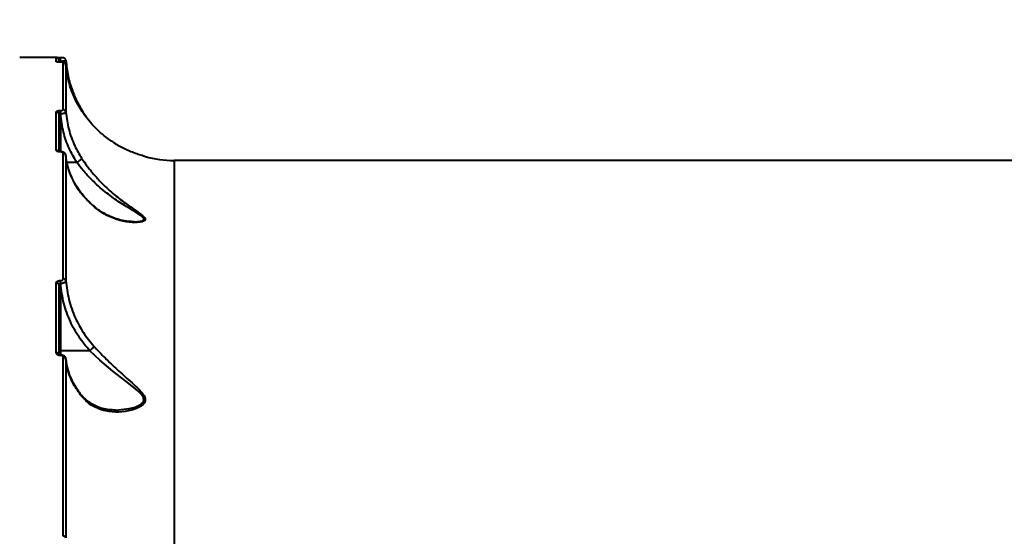
# Model space of a CAD drawing. Units: millimetres. Extents: x -2362 to 22690, y 6569 to 25528.
# Drawn here: x 7151 to 7514, y 13569 to 13759 of the extents above; entities that cross this region are included whole.
import ezdxf

# ---------------------------------------------------------------- set-up
doc = ezdxf.new("R2010")
doc.units = ezdxf.units.MM
doc.layers.add('DiKom', color=7, linetype='Continuous')
doc.styles.add('style1', font='arialbd_0.ttf', dxfattribs={"width": 0.8})
doc.dimstyles.new('1-50', dxfattribs={"dimtxt": 1000, "dimasz": 200, "dimexe": 100, "dimexo": 0, "dimgap": 200, "dimtad": 1, "dimtxsty": 'style1', "dimcen": 300, "dimclrd": 7, "dimclre": 7, "dimclrt": 7, "dimadec": 1, "dimazin": 2, "dimtfac": 1, "dimtmove": 0, "dimatfit": 2, "dimfxl": 0, "dimlwd": 25, "dimlwe": 18, "dimarcsym": 0})

# ---------------------------------------------------------------- blocks, each defined once
blk = doc.blocks.new('*D0')
at = {"layer": 'Defpoints', "color": 0, "linetype": 'Continuous', "transparency": 16777216}
for p in [(3157.07, 22489.97), (3157.07, 15356.63), (9866.11, 11245.22)]:
    blk.add_point(p, dxfattribs=at)
at = {"layer": 'DiKom', "color": 7, "linetype": 'Continuous', "lineweight": 18, "transparency": 16777216}
for p, q in [((3157.07, 15356.63), (3157.07, 22589.97)), ((9866.11, 11245.22), (9866.11, 22589.97))]:
    blk.add_line(p, q, dxfattribs=at)
at = {"layer": 'DiKom', "color": 7, "linetype": 'Continuous', "lineweight": 25, "transparency": 16777216}
blk.add_line((9666.11, 22489.97), (3357.07, 22489.97), dxfattribs=at)
at = {"layer": 'DiKom', "color": 7, "linetype": 'Continuous', "transparency": 16777216}
for points in [[(3357.07, 22523.3), (3357.07, 22456.64), (3157.07, 22489.97)], [(9666.11, 22523.3), (9666.11, 22456.64), (9866.11, 22489.97)]]:
    blk.add_solid(points, dxfattribs=at)
at = {"layer": 'DiKom', "color": 7, "linetype": 'Continuous', "lineweight": 40, "transparency": 16777216, "insert": (6894.53, 23200.54), "char_height": 1000, "attachment_point": 5, "style": 'style1'}
blk.add_mtext('6700', dxfattribs=at)
blk = doc.blocks.new('*D2')
at = {"layer": 'Defpoints', "color": 0, "transparency": 16777216}
for p in [(1659.07, 24161.48), (1659.07, 17270.14), (11776.56, 10635.07)]:
    blk.add_point(p, dxfattribs=at)
at = {"layer": 'DiKom', "color": 7, "lineweight": 18, "transparency": 16777216}
for p, q in [((1659.07, 17270.14), (1659.07, 24261.48)), ((11776.56, 10635.07), (11776.56, 24261.48))]:
    blk.add_line(p, q, dxfattribs=at)
at = {"layer": 'DiKom', "color": 7, "lineweight": 25, "transparency": 16777216}
blk.add_line((11576.56, 24161.48), (1859.07, 24161.48), dxfattribs=at)
at = {"layer": 'DiKom', "color": 7, "transparency": 16777216}
for points in [[(1859.07, 24194.81), (1859.07, 24128.15), (1659.07, 24161.48)], [(11576.56, 24194.81), (11576.56, 24128.15), (11776.56, 24161.48)]]:
    blk.add_solid(points, dxfattribs=at)
at = {"layer": 'DiKom', "color": 7, "lineweight": 200, "transparency": 16777216, "insert": (6967.59, 24872.05), "char_height": 1000, "attachment_point": 5, "style": 'style1'}
blk.add_mtext('10100', dxfattribs=at)

msp = doc.modelspace()

# ---------------------------------------------------------------- linework, layer by layer
at = {"layer": 'DiKom', "color": 7, "linetype": 'Continuous', "lineweight": 40}
for p, q in [((7164.565, 13745.57), (7151.065, 13745.57)), ((7164.565, 13743.973), (7164.565, 13745.57)), ((7165.565, 13744.57), (7165.565, 13743.966)), ((7166.098, 13745.401), (7166.065, 13745.401)), ((7166.065, 13744.066), (7166.065, 13745.401)), ((7166.098, 13744.066), (7166.065, 13744.066)), ((7166.065, 13744.066), (7166.065, 13743.811)), ((7166.168, 13743.811), (7166.065, 13743.811)), ((7166.065, 13743.811), (7166.065, 13743.807)), ((7166.168, 13743.807), (7166.065, 13743.807)), ((7166.098, 13744.066), (7166.098, 13745.401)), ((7166.133, 13743.813), (7166.098, 13744.066)), ((7166.168, 13743.811), (7166.168, 13743.807)), ((7167.125, 13726.267), (7167.125, 13743.697)), ((7168.122, 13742.775), (7168.122, 13725.383)), ((7164.565, 13711.307), (7164.565, 13725.508)), ((7165.565, 13724.556), (7165.565, 13710.929)), ((7166.065, 13725.965), (7166.12, 13725.965)), ((7166.065, 13724.681), (7166.065, 13725.965)), ((7166.12, 13724.681), (7166.065, 13724.681)), ((7166.065, 13724.681), (7166.065, 13710.763)), ((7166.12, 13724.681), (7166.12, 13725.965)), ((7166.144, 13710.763), (7166.065, 13710.763)), ((7166.065, 13710.763), (7166.065, 13710.68)), ((7166.144, 13710.68), (7166.065, 13710.68)), ((7166.144, 13710.763), (7166.144, 13710.763)), ((7166.144, 13710.763), (7166.144, 13710.68)), ((7167.125, 13663.881), (7167.125, 13710.269)), ((7168.122, 13709.42), (7168.122, 13663.135)), ((7172.179, 13706.799), (7168.517, 13706.799)), ((7558.803, 13707.57), (7208.015, 13707.57)), ((7208.015, 13707.57), (7208.015, 13387.417)), ((7164.565, 13636.611), (7164.565, 13662.332)), ((7166.065, 13663.272), (7166.144, 13663.272)), ((7166.065, 13662.141), (7166.065, 13663.272)), ((7166.065, 13662.141), (7166.065, 13637.34)), ((7166.144, 13662.141), (7166.065, 13662.141)), ((7166.144, 13662.141), (7166.144, 13663.272)), ((7165.565, 13661.53), (7165.565, 13635.871)), ((7176.952, 13637.34), (7166.065, 13637.34)), ((7166.065, 13637.34), (7166.065, 13635.894)), ((7166.12, 13635.86), (7166.065, 13635.86)), ((7166.065, 13635.86), (7166.065, 13635.599)), ((7166.12, 13635.599), (7166.065, 13635.599)), ((7166.12, 13635.86), (7166.12, 13635.599)), ((7167.125, 13568.942), (7167.125, 13634.919)), ((7168.122, 13634.237), (7168.122, 13568.405)), ((7168.315, 13633.454), (7168.195, 13634.334))]:
    msp.add_line(p, q, dxfattribs=at)
at = {"layer": 'DiKom', "color": 7, "linetype": 'Continuous', "lineweight": 40, "flags": 128}
for points in [[(7165.565, 13637.177), (7165.574, 13637.209), (7165.603, 13637.239), (7165.649, 13637.268), (7165.711, 13637.292), (7165.787, 13637.313), (7165.873, 13637.328), (7165.967, 13637.337), (7166.065, 13637.34)], [(7186.37, 13615.5), (7186.499, 13615.488), (7191.52, 13616.018), (7193.698, 13616.622), (7195.682, 13617.567), (7196.754, 13618.712), (7196.855, 13619.016), (7196.809, 13619.873), (7196.712, 13620.137), (7195.966, 13621.27), (7194.706, 13622.535), (7193.233, 13623.779), (7190.256, 13626.099), (7185.489, 13629.82), (7180.698, 13633.858), (7176.956, 13637.34), (7176.955, 13637.341), (7176.955, 13637.341)]]:
    msp.add_lwpolyline(points, dxfattribs=at)
at = {"layer": 'DiKom', "color": 7, "linetype": 'Continuous', "lineweight": 40}
for centre, radius, start, end in [((7164.565, 13744.57), 1, 0, 90), ((7164.565, 13742.971), 1.003, 63.22114, 90.00527), ((7167.127, 13742.699), 0.998, 4.33529, 90.11537), ((7164.588, 13724.531), 0.977, 1.43451, 91.36736), ((7167.145, 13725.286), 0.982, 5.69483, 91.18406), ((7164.576, 13710.279), 1.028, 37.69799, 90.64082), ((7167.161, 13709.301), 0.968, 7.04212, 92.14898), ((7208.015, 13747.57), 40, 254.58804, 270), ((7164.654, 13661.418), 0.917, 6.96953, 95.58435), ((7167.204, 13662.948), 0.937, 11.51481, 94.84929), ((7164.663, 13635.669), 0.947, 20.96206, 95.95071), ((7167.228, 13634), 0.925, 14.81134, 96.40643), ((7167.274, 13568.026), 0.928, 24.10744, 99.28798)]:
    msp.add_arc(centre, radius, start, end, dxfattribs=at)
for points, knots in [([(7166.065, 13743.807), (7165.995, 13743.808), (7165.753, 13743.809), (7165.357, 13743.824), (7164.948, 13743.859), (7164.632, 13743.91), (7164.589, 13743.951), (7164.565, 13743.973)], [0, 0, 0, 0, 0.0796289, 0.2757201, 0.4707547, 0.7105352, 1, 1, 1, 1]), ([(7165.975, 13743.813), (7165.908, 13743.814), (7165.711, 13743.814), (7165.403, 13743.829), (7165.118, 13743.851), (7164.956, 13743.876), (7164.944, 13743.879), (7164.94, 13743.88)], [0, 0, 0, 0, 0.1214412, 0.3604226, 0.6194738, 0.8717144, 1, 1, 1, 1]), ([(7166.065, 13745.402), (7166.051, 13745.402), (7165.872, 13745.401), (7165.53, 13745.404), (7165.19, 13745.409), (7165.08, 13745.413), (7165.064, 13745.414)], [0, 0, 0, 0, 0.0352742, 0.4770282, 0.9269748, 1, 1, 1, 1]), ([(7166.065, 13744.066), (7166.022, 13744.069), (7165.968, 13744.072), (7165.864, 13744.095), (7165.754, 13744.141), (7165.645, 13744.229), (7165.577, 13744.334), (7165.569, 13744.408), (7165.565, 13744.444)], [0, 0, 0, 0, 0.127166, 0.1626282, 0.3404073, 0.545405, 0.7831456, 1, 1, 1, 1]), ([(7168.118, 13744.451), (7168.119, 13744.456), (7168.13, 13744.578), (7168.043, 13744.791), (7167.889, 13745.033), (7167.706, 13745.193), (7167.532, 13745.289), (7167.384, 13745.339), (7167.278, 13745.361), (7167.194, 13745.373), (7167.055, 13745.385), (7166.828, 13745.394), (7166.45, 13745.401), (7166.207, 13745.401), (7166.097, 13745.401)], [0, 0, 0, 0, 0.0056132, 0.1255582, 0.2215332, 0.3025336, 0.3710174, 0.4265638, 0.4668776, 0.5036484, 0.564709, 0.7523933, 0.8880206, 1, 1, 1, 1]), ([(7168.118, 13744.451), (7168.119, 13744.456), (7168.13, 13744.578), (7168.043, 13744.791), (7167.889, 13745.033), (7167.706, 13745.193), (7167.532, 13745.289), (7167.384, 13745.339), (7167.278, 13745.361), (7167.194, 13745.373), (7167.055, 13745.385), (7166.828, 13745.394), (7166.45, 13745.401), (7166.207, 13745.401), (7166.097, 13745.401)], [0, 0, 0, 0, 0.0056132, 0.1255582, 0.2215332, 0.3025336, 0.3710174, 0.4265638, 0.4668776, 0.5036484, 0.564709, 0.7523933, 0.8880206, 1, 1, 1, 1]), ([(7168.122, 13744.442), (7168.108, 13744.411), (7168.078, 13744.345), (7167.786, 13744.245), (7167.324, 13744.159), (7166.744, 13744.094), (7166.314, 13744.076), (7166.098, 13744.066)], [0, 0, 0, 0, 0.1847838, 0.39881, 0.6012667, 0.79903, 1, 1, 1, 1]), ([(7168.121, 13742.782), (7168.121, 13742.782), (7168.134, 13742.904), (7168.045, 13743.124), (7167.884, 13743.379), (7167.688, 13743.548), (7167.494, 13743.653), (7167.298, 13743.719), (7167.062, 13743.766), (7166.747, 13743.796), (7166.386, 13743.812), (7166.193, 13743.81), (7166.13, 13743.81)], [0, 0, 0, 0, 0.000638, 0.1306497, 0.2350318, 0.326115, 0.4090643, 0.4910239, 0.6065127, 0.797154, 0.9340023, 1, 1, 1, 1]), ([(7167.125, 13743.697), (7167.109, 13743.713), (7167.08, 13743.742), (7166.875, 13743.775), (7166.618, 13743.797), (7166.369, 13743.806), (7166.215, 13743.807), (7166.168, 13743.807)], [0, 0, 0, 0, 0.302571, 0.5346823, 0.7254655, 0.9171019, 1, 1, 1, 1]), ([(7168.122, 13744.442), (7168.341, 13742.518), (7168.77, 13738.745), (7169.956, 13734.735), (7170.753, 13732.656), (7170.88, 13732.325)], [0, 0, 0, 0, 0.4665325, 0.9150113, 1, 1, 1, 1]), ([(7184.407, 13715.027), (7184.164, 13715.202), (7182.941, 13716.081), (7180.876, 13717.769), (7177.51, 13721.026), (7174.754, 13724.51), (7172.4, 13728.385), (7170.827, 13731.598), (7169.504, 13735.227), (7168.549, 13738.959), (7168.264, 13741.503), (7168.122, 13742.775)], [0, 0, 0, 0, 0.0242952, 0.1222477, 0.2202171, 0.4215158, 0.5118877, 0.6322352, 0.7525905, 0.8762953, 1, 1, 1, 1]), ([(7170.88, 13732.325), (7170.884, 13732.316), (7170.912, 13732.245), (7170.912, 13732.133), (7170.793, 13732.003), (7170.764, 13731.97)], [0, 0, 0, 0, 0.090966, 0.7718196, 1, 1, 1, 1]), ([(7170.88, 13732.325), (7171.501, 13730.895), (7172.508, 13728.574), (7174.198, 13725.694), (7175.189, 13724.324), (7175.601, 13723.755)], [0, 0, 0, 0, 0.4841056, 0.785615, 1, 1, 1, 1]), ([(7164.565, 13725.508), (7164.581, 13725.56), (7164.615, 13725.663), (7164.873, 13725.8), (7165.254, 13725.903), (7165.676, 13725.957), (7165.954, 13725.963), (7166.065, 13725.965)], [0, 0, 0, 0, 0.2150366, 0.4299705, 0.6447065, 0.8592213, 1, 1, 1, 1]), ([(7166.065, 13724.681), (7166.028, 13724.68), (7165.935, 13724.679), (7165.794, 13724.664), (7165.668, 13724.636), (7165.581, 13724.599), (7165.57, 13724.57), (7165.565, 13724.556)], [0, 0, 0, 0, 0.1407311, 0.3551836, 0.569946, 0.7849279, 1, 1, 1, 1]), ([(7166.12, 13725.965), (7166.194, 13725.966), (7166.382, 13725.97), (7166.665, 13726.007), (7166.919, 13726.075), (7167.091, 13726.166), (7167.114, 13726.233), (7167.125, 13726.267)], [0, 0, 0, 0, 0.1422652, 0.3570939, 0.571551, 0.7857149, 1, 1, 1, 1]), ([(7168.122, 13725.383), (7168.1, 13725.311), (7168.056, 13725.168), (7167.713, 13724.966), (7167.206, 13724.805), (7166.642, 13724.709), (7166.269, 13724.689), (7166.12, 13724.681)], [0, 0, 0, 0, 0.2142537, 0.4283249, 0.6427324, 0.8576163, 1, 1, 1, 1]), ([(7172.179, 13706.799), (7171.158, 13708.552), (7169.09, 13712.099), (7166.967, 13718.137), (7166.412, 13722.426), (7166.12, 13724.681)], [0, 0, 0, 0, 0.3165693, 0.6406669, 1, 1, 1, 1]), ([(7168.122, 13725.383), (7168.401, 13723.268), (7168.966, 13718.981), (7171.043, 13713.273), (7173.03, 13709.906), (7173.889, 13708.451)], [0, 0, 0, 0, 0.3558587, 0.7214803, 1, 1, 1, 1]), ([(7197.386, 13709.007), (7197.353, 13709.016), (7197.268, 13709.038), (7196.132, 13709.347), (7194.332, 13709.914), (7191.63, 13710.94), (7188.261, 13712.499), (7185.7, 13714.179), (7184.407, 13715.027)], [0, 0, 0, 0, 0.0730111, 0.1858783, 0.3367418, 0.491608, 0.7434512, 1, 1, 1, 1]), ([(7166.065, 13710.68), (7165.978, 13710.682), (7165.721, 13710.688), (7165.303, 13710.753), (7164.897, 13710.894), (7164.618, 13711.088), (7164.583, 13711.234), (7164.565, 13711.307)], [0, 0, 0, 0, 0.1082968, 0.3204367, 0.5430633, 0.7715705, 1, 1, 1, 1]), ([(7166.065, 13710.767), (7166.006, 13710.767), (7165.85, 13710.766), (7165.627, 13710.799), (7165.453, 13710.843), (7165.356, 13710.884), (7165.355, 13710.885), (7165.355, 13710.886)], [0, 0, 0, 0, 0.1629325, 0.4285001, 0.6544986, 0.8458051, 1, 1, 1, 1]), ([(7167.125, 13710.269), (7167.113, 13710.317), (7167.09, 13710.414), (7166.908, 13710.541), (7166.644, 13710.633), (7166.371, 13710.675), (7166.203, 13710.679), (7166.144, 13710.68)], [0, 0, 0, 0, 0.2288301, 0.4578529, 0.6785147, 0.8883587, 1, 1, 1, 1]), ([(7168.099, 13709.463), (7168.086, 13709.579), (7168.057, 13709.833), (7167.832, 13710.165), (7167.505, 13710.446), (7167.033, 13710.657), (7166.548, 13710.77), (7166.224, 13710.751), (7166.145, 13710.747)], [0, 0, 0, 0, 0.1328932, 0.2915095, 0.4529013, 0.6479386, 0.913663, 1, 1, 1, 1]), ([(7168.571, 13706.553), (7168.559, 13706.599), (7168.303, 13707.544), (7168.155, 13708.521), (7168.117, 13709.449), (7168.117, 13709.462)], [0, 0, 0, 0, 0.0477145, 0.9864686, 1, 1, 1, 1]), ([(7178.433, 13690.538), (7177.061, 13691.845), (7174.283, 13694.492), (7171.616, 13698.47), (7169.801, 13702.232), (7168.637, 13705.69), (7168.294, 13708.171), (7168.122, 13709.42)], [0, 0, 0, 0, 0.2398772, 0.4858747, 0.6394219, 0.8185482, 1, 1, 1, 1]), ([(7178.3, 13690.818), (7177.897, 13691.163), (7176.703, 13692.184), (7174.976, 13694.041), (7173.117, 13696.366), (7171.531, 13698.819), (7170.227, 13701.371), (7169.206, 13703.953), (7168.779, 13705.7), (7168.571, 13706.553)], [0, 0, 0, 0, 0.0775325, 0.2297761, 0.3834971, 0.5385706, 0.6945209, 0.8507645, 1, 1, 1, 1]), ([(7172.186, 13706.801), (7172.185, 13706.801), (7172.183, 13706.8), (7172.18, 13706.799), (7172.179, 13706.799)], [0, 0, 0, 0, 0.6118647, 1, 1, 1, 1]), ([(7173.889, 13708.451), (7173.889, 13708.437), (7173.889, 13708.386), (7173.845, 13708.236), (7173.66, 13707.954), (7173.272, 13707.563), (7172.762, 13707.156), (7172.378, 13706.919), (7172.186, 13706.801)], [0, 0, 0, 0, 0.0380912, 0.1491931, 0.3618951, 0.5745982, 0.7873019, 1, 1, 1, 1]), ([(7193.343, 13684.96), (7193.432, 13684.956), (7194.279, 13684.92), (7195.533, 13685.069), (7196.715, 13685.448), (7196.927, 13685.865), (7196.818, 13686.288), (7196.344, 13686.841), (7195.161, 13687.666), (7193.167, 13688.886), (7189.947, 13690.791), (7185.567, 13693.658), (7181.235, 13697.038), (7177.51, 13700.489), (7174.61, 13703.643), (7172.899, 13705.803), (7172.187, 13706.801), (7172.186, 13706.801)], [0, 0, 0, 0, 0.0082962, 0.0791697, 0.1292289, 0.164807, 0.1721556, 0.211236, 0.2601388, 0.3109857, 0.4114725, 0.5547441, 0.7014072, 0.8050095, 0.9110145, 0.9999504, 1, 1, 1, 1]), ([(7173.889, 13708.451), (7174.605, 13707.392), (7176.153, 13705.104), (7178.949, 13701.717), (7182.47, 13698.009), (7186.638, 13694.34), (7190.812, 13691.211), (7193.888, 13689.12), (7195.797, 13687.783), (7196.913, 13686.865), (7197.352, 13686.261), (7197.455, 13685.789), (7197.262, 13685.327), (7196.17, 13684.871), (7194.384, 13684.653), (7191.39, 13684.739), (7187.44, 13685.461), (7183.494, 13687.065), (7180.511, 13688.855), (7179.126, 13689.977), (7178.433, 13690.538)], [0, 0, 0, 0, 0.0590528, 0.1277267, 0.1965134, 0.291305, 0.3861765, 0.4527486, 0.4869205, 0.5208959, 0.5489012, 0.554238, 0.5800324, 0.6151946, 0.662239, 0.7094936, 0.8075749, 0.905611, 0.9528156, 1, 1, 1, 1]), ([(7178.271, 13690.787), (7178.313, 13690.747), (7178.384, 13690.68), (7178.419, 13690.579), (7178.433, 13690.538)], [0, 0, 0, 0, 0.5963749, 1, 1, 1, 1]), ([(7193.343, 13684.951), (7192.95, 13684.957), (7191.924, 13684.971), (7190.078, 13685.194), (7187.797, 13685.684), (7185.427, 13686.454), (7183.153, 13687.464), (7181.058, 13688.686), (7179.449, 13689.8), (7178.573, 13690.589), (7178.308, 13690.828)], [0, 0, 0, 0, 0.08256, 0.2156334, 0.3635492, 0.520708, 0.6687398, 0.8096475, 0.9424207, 1, 1, 1, 1]), ([(7164.565, 13662.332), (7164.575, 13662.415), (7164.598, 13662.602), (7164.801, 13662.869), (7165.14, 13663.092), (7165.576, 13663.242), (7165.902, 13663.262), (7166.065, 13663.272)], [0, 0, 0, 0, 0.1741807, 0.3895848, 0.5958047, 0.7978822, 1, 1, 1, 1]), ([(7166.065, 13662.141), (7166.019, 13662.137), (7165.964, 13662.132), (7165.86, 13662.093), (7165.751, 13662.02), (7165.64, 13661.873), (7165.576, 13661.703), (7165.568, 13661.584), (7165.565, 13661.53)], [0, 0, 0, 0, 0.1444976, 0.175481, 0.3625609, 0.571014, 0.804678, 1, 1, 1, 1]), ([(7166.144, 13663.272), (7166.252, 13663.278), (7166.467, 13663.29), (7166.753, 13663.389), (7166.973, 13663.535), (7167.103, 13663.707), (7167.118, 13663.827), (7167.125, 13663.881)], [0, 0, 0, 0, 0.2039616, 0.4080077, 0.6135182, 0.8265372, 1, 1, 1, 1]), ([(7168.122, 13663.135), (7168.107, 13663.053), (7168.072, 13662.868), (7167.805, 13662.598), (7167.36, 13662.362), (7166.787, 13662.193), (7166.359, 13662.158), (7166.144, 13662.141)], [0, 0, 0, 0, 0.1700366, 0.380804, 0.5866975, 0.7931146, 1, 1, 1, 1]), ([(7176.952, 13637.34), (7175.563, 13639.005), (7172.752, 13642.373), (7169.534, 13648.322), (7167.087, 13654.94), (7166.461, 13659.719), (7166.144, 13662.141)], [0, 0, 0, 0, 0.2328891, 0.4712977, 0.7319727, 1, 1, 1, 1]), ([(7168.122, 13663.135), (7168.406, 13660.834), (7168.984, 13656.166), (7171.301, 13649.767), (7174.403, 13643.948), (7177.079, 13640.701), (7178.433, 13639.059)], [0, 0, 0, 0, 0.2625659, 0.5326642, 0.7636481, 1, 1, 1, 1]), ([(7166.065, 13635.599), (7165.954, 13635.603), (7165.676, 13635.616), (7165.254, 13635.737), (7164.873, 13635.967), (7164.615, 13636.27), (7164.581, 13636.498), (7164.565, 13636.611)], [0, 0, 0, 0, 0.1407783, 0.3552924, 0.5700336, 0.7849615, 1, 1, 1, 1]), ([(7178.433, 13639.059), (7179.606, 13637.794), (7182.181, 13635.016), (7186.515, 13630.895), (7190.579, 13627.262), (7193.543, 13624.632), (7195.374, 13622.866), (7196.551, 13621.516), (7197.356, 13620.172), (7197.473, 13619.186), (7197.186, 13618.168), (7196.271, 13617.132), (7194.468, 13616.135), (7191.521, 13615.165), (7187.607, 13614.584), (7183.311, 13614.923), (7179.695, 13616.056), (7176.589, 13617.736), (7174.817, 13619.62), (7173.889, 13620.606)], [0, 0, 0, 0, 0.0790149, 0.1734921, 0.2680529, 0.32872, 0.3613615, 0.3938951, 0.422326, 0.4513118, 0.4599352, 0.4989821, 0.5451079, 0.5914409, 0.6890348, 0.786594, 0.8555732, 0.9244492, 1, 1, 1, 1]), ([(7176.955, 13637.341), (7176.955, 13637.341), (7176.954, 13637.34), (7176.953, 13637.34), (7176.953, 13637.34), (7176.952, 13637.34)], [0, 0, 0, 0, 0.377653, 0.8893359, 1, 1, 1, 1]), ([(7178.433, 13639.059), (7178.418, 13639.022), (7178.375, 13638.915), (7178.224, 13638.658), (7177.919, 13638.262), (7177.466, 13637.779), (7177.125, 13637.487), (7176.955, 13637.341)], [0, 0, 0, 0, 0.0873131, 0.2536163, 0.5024108, 0.7512059, 1, 1, 1, 1]), ([(7166.065, 13635.863), (7166.01, 13635.864), (7165.885, 13635.867), (7165.718, 13635.909), (7165.597, 13635.961), (7165.53, 13636.009), (7165.528, 13636.013), (7165.527, 13636.015)], [0, 0, 0, 0, 0.1827748, 0.4090912, 0.6115304, 0.8032772, 1, 1, 1, 1]), ([(7168.101, 13634.321), (7168.103, 13634.355), (7168.118, 13634.576), (7167.928, 13634.962), (7167.565, 13635.403), (7167.02, 13635.715), (7166.507, 13635.87), (7166.194, 13635.845), (7166.12, 13635.839)], [0, 0, 0, 0, 0.0372913, 0.2455586, 0.4491862, 0.6711875, 0.9222998, 1, 1, 1, 1]), ([(7167.125, 13634.919), (7167.114, 13634.996), (7167.091, 13635.148), (7166.919, 13635.351), (7166.665, 13635.505), (7166.382, 13635.587), (7166.194, 13635.595), (7166.12, 13635.599)], [0, 0, 0, 0, 0.2142898, 0.4284499, 0.642912, 0.8577348, 1, 1, 1, 1]), ([(7173.889, 13620.606), (7172.84, 13622.053), (7171.132, 13624.409), (7169.553, 13627.951), (7168.561, 13631.034), (7168.27, 13633.156), (7168.122, 13634.237)], [0, 0, 0, 0, 0.3422181, 0.5572675, 0.7746042, 1, 1, 1, 1]), ([(7173.791, 13621.114), (7173.49, 13621.48), (7172.579, 13622.589), (7171.344, 13624.567), (7170.075, 13627.023), (7169.121, 13629.576), (7168.524, 13631.729), (7168.366, 13633.033), (7168.315, 13633.454)], [0, 0, 0, 0, 0.0975023, 0.295841, 0.4963853, 0.6988592, 0.9028202, 1, 1, 1, 1]), ([(7173.727, 13621.065), (7173.774, 13621.012), (7173.864, 13620.91), (7173.889, 13620.734), (7173.889, 13620.632), (7173.889, 13620.606)], [0, 0, 0, 0, 0.4445384, 0.8581864, 1, 1, 1, 1]), ([(7186.369, 13615.499), (7185.591, 13615.518), (7183.987, 13615.558), (7181.757, 13615.99), (7179.668, 13616.66), (7177.81, 13617.586), (7176.124, 13618.778), (7174.795, 13619.969), (7174.089, 13620.83), (7173.814, 13621.164)], [0, 0, 0, 0, 0.1651248, 0.3400864, 0.486015, 0.640702, 0.7905202, 0.9185978, 1, 1, 1, 1])]:
    msp.add_open_spline(points, degree=3, knots=knots, dxfattribs=at)

# ---------------------------------------------------------------- dimensions: what is measured, and where the dimension line sits
at = {"layer": 'DiKom', "color": 3, "lineweight": 200}
dim = msp.add_linear_dim(base=(1659.066, 24161.479), p1=(11776.555, 10635.07), p2=(1659.066, 17270.136), text='10100', dimstyle='1-50', dxfattribs=at)
dim.commit()
dim.dimension.update_dxf_attribs({"geometry": '*D2', "text_midpoint": (6967.593, 24161.479), "dimtype": 160})
at = {"layer": 'DiKom', "color": 7, "linetype": 'Continuous', "lineweight": 40}
dim = msp.add_linear_dim(base=(3157.066, 22489.969), p1=(9866.114, 11245.223), p2=(3157.066, 15356.628), text='6700', dimstyle='1-50', dxfattribs=at)
dim.commit()
dim.dimension.update_dxf_attribs({"geometry": '*D0', "text_midpoint": (6894.53, 22489.969), "dimtype": 160})

doc.saveas('drawing.dxf')
